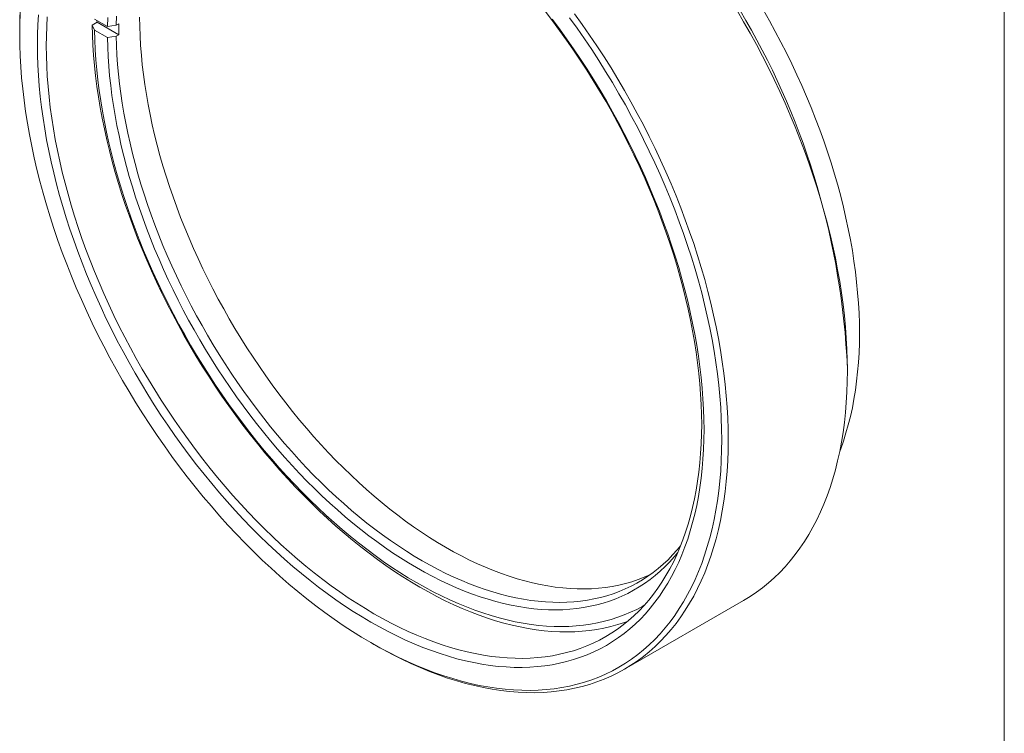
# Model space of a CAD drawing. Units: inches. Extents: x 0.1 to 10.9, y 0 to 8.5.
# Drawn here: x 8.8 to 10.9, y 5.9 to 7.4 of the extents above; entities that cross this region are included whole.
import ezdxf

# ---------------------------------------------------------------- set-up
doc = ezdxf.new("R2010")
doc.units = ezdxf.units.IN
doc.header["$MEASUREMENT"] = 0

msp = doc.modelspace()

# ---------------------------------------------------------------- linework, layer by layer
at = {"color": 7, "linetype": 'Continuous', "lineweight": 18}
for p, q in [((10.9445, 0.0356), (10.9445, 8.4506)), ((8.9419, 7.4203), (8.9525, 7.4264)), ((8.9419, 7.4203), (8.947, 7.4091)), ((8.9754, 7.4172), (8.947, 7.4336)), ((8.9525, 7.4264), (9.0002, 7.3989)), ((8.9948, 7.4202), (8.9754, 7.4172)), ((8.9948, 7.4202), (9.0002, 7.4233)), ((8.7827, 7.4081), (8.7827, 7.3999)), ((8.947, 7.4091), (8.9754, 7.3927)), ((8.9754, 7.3927), (8.9948, 7.3957)), ((9.0002, 7.3989), (8.9948, 7.3957)), ((10.6, 6.6611), (10.6, 6.6692)), ((10.1105, 6.0064), (10.3721, 6.1575)), ((9.5533, 6.065), (9.5604, 6.0609))]:
    msp.add_line(p, q, dxfattribs=at)
at = {"color": 7, "linetype": 'Continuous', "lineweight": 18, "flags": 128}
for points in [[(8.7827, 7.4081), (8.783, 7.4315), (8.7838, 7.4545)], [(8.7837, 7.4459), (8.783, 7.4231), (8.7827, 7.3999), (8.783, 7.3765), (8.7837, 7.3527), (8.7851, 7.3287), (8.7869, 7.3045), (8.7893, 7.28), (8.7922, 7.2552), (8.7956, 7.2303), (8.7995, 7.2052), (8.804, 7.1799), (8.809, 7.1544), (8.8144, 7.1288), (8.8204, 7.1031), (8.8269, 7.0773), (8.8339, 7.0514), (8.8414, 7.0255), (8.8493, 6.9995), (8.8578, 6.9734), (8.8667, 6.9474), (8.8761, 6.9213), (8.886, 6.8953), (8.8963, 6.8693), (8.907, 6.8434), (8.9182, 6.8176), (8.9299, 6.7918), (8.942, 6.7662), (8.9545, 6.7407), (8.9674, 6.7153), (8.9807, 6.6901), (8.9944, 6.6651), (9.0084, 6.6403), (9.0229, 6.6157), (9.0377, 6.5913), (9.0529, 6.5672), (9.0684, 6.5433), (9.0842, 6.5197), (9.1004, 6.4965), (9.1169, 6.4735), (9.1337, 6.4509), (9.1507, 6.4286), (9.1681, 6.4067), (9.1857, 6.3851), (9.2035, 6.364), (9.2216, 6.3432), (9.2399, 6.3229), (9.2585, 6.303), (9.2772, 6.2835), (9.2962, 6.2645), (9.3153, 6.246), (9.3345, 6.228), (9.354, 6.2104), (9.3735, 6.1934), (9.3932, 6.1769), (9.413, 6.1609), (9.4329, 6.1455), (9.4528, 6.1307), (9.4729, 6.1163), (9.493, 6.1026), (9.5131, 6.0895), (9.5333, 6.0769), (9.5534, 6.065), (9.5736, 6.0536), (9.5938, 6.0429), (9.6139, 6.0328), (9.634, 6.0233), (9.654, 6.0145), (9.674, 6.0063), (9.6939, 5.9988), (9.7137, 5.9919), (9.7334, 5.9857), (9.7529, 5.9801), (9.7723, 5.9752), (9.7916, 5.971), (9.8107, 5.9675), (9.8296, 5.9646), (9.8484, 5.9624), (9.8669, 5.9609), (9.8853, 5.9601), (9.9034, 5.96), (9.9212, 5.9605), (9.9388, 5.9617), (9.9562, 5.9636), (9.9732, 5.9662), (9.99, 5.9695), (10.0065, 5.9734), (10.0226, 5.978), (10.0385, 5.9833), (10.054, 5.9892), (10.0692, 5.9958), (10.084, 6.0031), (10.0984, 6.011), (10.1125, 6.0196), (10.1262, 6.0288), (10.1395, 6.0386), (10.1524, 6.0491), (10.1649, 6.0602), (10.177, 6.0719), (10.1886, 6.0842), (10.1998, 6.0971), (10.2106, 6.1106), (10.2209, 6.1246), (10.2308, 6.1393), (10.2402, 6.1545), (10.2491, 6.1702), (10.2576, 6.1865), (10.2655, 6.2033), (10.273, 6.2206), (10.28, 6.2385), (10.2865, 6.2568), (10.2924, 6.2756), (10.2979, 6.2949), (10.3029, 6.3146), (10.3073, 6.3347), (10.3113, 6.3553), (10.3147, 6.3763), (10.3176, 6.3977), (10.32, 6.4195), (10.3218, 6.4416), (10.3231, 6.4641), (10.3239, 6.4869), (10.3242, 6.51)], [(10.2852, 6.5326), (10.2849, 6.5106), (10.2842, 6.4889), (10.2829, 6.4676), (10.2812, 6.4466), (10.2789, 6.4259), (10.2762, 6.4056), (10.2729, 6.3857), (10.2692, 6.3661), (10.2649, 6.347), (10.2602, 6.3283), (10.255, 6.31), (10.2494, 6.2921), (10.2432, 6.2747), (10.2366, 6.2578), (10.2295, 6.2414), (10.2219, 6.2254), (10.2139, 6.21), (10.2054, 6.195), (10.1965, 6.1806), (10.1871, 6.1667), (10.1773, 6.1533), (10.1671, 6.1405), (10.1565, 6.1283), (10.1454, 6.1166), (10.134, 6.1055), (10.1221, 6.0949), (10.1098, 6.085), (10.0972, 6.0757), (10.0842, 6.0669), (10.0708, 6.0588), (10.0571, 6.0513), (10.0431, 6.0444), (10.0287, 6.0381), (10.0139, 6.0325), (9.9989, 6.0275), (9.9835, 6.0231), (9.9679, 6.0194), (9.952, 6.0163), (9.9358, 6.0138), (9.9193, 6.012), (9.9026, 6.0109), (9.8856, 6.0103), (9.8685, 6.0105), (9.8511, 6.0113), (9.8335, 6.0127), (9.8157, 6.0148), (9.7977, 6.0175), (9.7796, 6.0208), (9.7613, 6.0248), (9.7428, 6.0295), (9.7243, 6.0348), (9.7056, 6.0407), (9.6868, 6.0472), (9.6679, 6.0543), (9.6489, 6.0621), (9.6299, 6.0705), (9.6108, 6.0795), (9.5917, 6.0891), (9.5726, 6.0992), (9.5534, 6.11), (9.5343, 6.1214), (9.5151, 6.1333), (9.496, 6.1458), (9.477, 6.1588), (9.4579, 6.1724), (9.439, 6.1865), (9.4201, 6.2011), (9.4013, 6.2163), (9.3826, 6.232), (9.3641, 6.2481), (9.3456, 6.2648), (9.3273, 6.2819), (9.3092, 6.2995), (9.2912, 6.3175), (9.2734, 6.336), (9.2558, 6.3549), (9.2384, 6.3742), (9.2212, 6.3939), (9.2043, 6.414), (9.1876, 6.4344), (9.1711, 6.4552), (9.1549, 6.4764), (9.139, 6.4979), (9.1233, 6.5197), (9.108, 6.5418), (9.0929, 6.5642), (9.0782, 6.5868), (9.0638, 6.6097), (9.0498, 6.6328), (9.036, 6.6562), (9.0227, 6.6798), (9.0097, 6.7035), (8.997, 6.7274), (8.9848, 6.7515), (8.9729, 6.7757), (8.9615, 6.8001), (8.9504, 6.8245), (8.9398, 6.8491), (8.9295, 6.8737), (8.9197, 6.8983), (8.9104, 6.923), (8.9015, 6.9478), (8.893, 6.9725), (8.885, 6.9972), (8.8774, 7.0219), (8.8703, 7.0465), (8.8637, 7.0711), (8.8575, 7.0956), (8.8518, 7.12), (8.8466, 7.1443), (8.8419, 7.1685), (8.8377, 7.1925), (8.834, 7.2163), (8.8307, 7.24), (8.828, 7.2635), (8.8257, 7.2868), (8.824, 7.3098), (8.8227, 7.3326), (8.822, 7.3551), (8.8217, 7.3774), (8.822, 7.3994), (8.8227, 7.4211), (8.824, 7.4424)], [(8.8432, 7.4383), (8.842, 7.4173), (8.8413, 7.396), (8.841, 7.3744), (8.8413, 7.3525), (8.842, 7.3304), (8.8432, 7.308), (8.845, 7.2853), (8.8472, 7.2624), (8.8499, 7.2393), (8.8531, 7.2161), (8.8568, 7.1926), (8.8609, 7.169), (8.8655, 7.1452), (8.8707, 7.1213), (8.8762, 7.0973), (8.8823, 7.0733), (8.8888, 7.0491), (8.8958, 7.0249), (8.9032, 7.0006), (8.9111, 6.9763), (8.9194, 6.952), (8.9282, 6.9276), (8.9374, 6.9034), (8.9471, 6.8791), (8.9571, 6.8549), (8.9676, 6.8308), (8.9784, 6.8067), (8.9897, 6.7828), (9.0014, 6.759), (9.0134, 6.7353), (9.0258, 6.7118), (9.0386, 6.6884), (9.0518, 6.6653), (9.0653, 6.6423), (9.0791, 6.6196), (9.0932, 6.597), (9.1077, 6.5748), (9.1225, 6.5528), (9.1376, 6.5311), (9.153, 6.5096), (9.1687, 6.4885), (9.1846, 6.4677), (9.2008, 6.4472), (9.2172, 6.4271), (9.2339, 6.4074), (9.2508, 6.388), (9.2679, 6.369), (9.2852, 6.3504), (9.3027, 6.3323), (9.3203, 6.3145), (9.3382, 6.2973), (9.3562, 6.2804), (9.3743, 6.2641), (9.3926, 6.2482), (9.4109, 6.2328), (9.4294, 6.2178), (9.448, 6.2034), (9.4666, 6.1896), (9.4853, 6.1762), (9.5041, 6.1634), (9.5229, 6.1511), (9.5417, 6.1394), (9.5605, 6.1282), (9.5793, 6.1177), (9.5982, 6.1076), (9.617, 6.0982), (9.6357, 6.0894), (9.6544, 6.0811), (9.6731, 6.0735), (9.6916, 6.0665), (9.7101, 6.06), (9.7285, 6.0542), (9.7467, 6.0491), (9.7649, 6.0445), (9.7828, 6.0406), (9.8007, 6.0373), (9.8183, 6.0346), (9.8358, 6.0325), (9.8531, 6.0311), (9.8703, 6.0304), (9.8871, 6.0302), (9.9038, 6.0307), (9.9203, 6.0319), (9.9364, 6.0337), (9.9524, 6.0361), (9.968, 6.0391), (9.9834, 6.0428), (9.9985, 6.0471), (10.0133, 6.052), (10.0278, 6.0576), (10.0419, 6.0637), (10.0558, 6.0705), (10.0693, 6.0779), (10.0824, 6.0859), (10.0952, 6.0945), (10.1076, 6.1037), (10.1197, 6.1134), (10.1313, 6.1238), (10.1426, 6.1347), (10.1535, 6.1462), (10.1639, 6.1582), (10.174, 6.1708), (10.1836, 6.184), (10.1928, 6.1976), (10.2016, 6.2118), (10.2099, 6.2265), (10.2178, 6.2417), (10.2252, 6.2574), (10.2322, 6.2736), (10.2387, 6.2902), (10.2448, 6.3073), (10.2504, 6.3249), (10.2555, 6.3428), (10.2601, 6.3612), (10.2643, 6.3801), (10.2679, 6.3993), (10.2711, 6.4189), (10.2738, 6.4388), (10.276, 6.4592), (10.2778, 6.4798), (10.279, 6.5008), (10.2797, 6.5221), (10.28, 6.5437)], [(8.9754, 7.4172), (8.976, 7.4372)], [(8.9953, 7.44), (8.9948, 7.4202)], [(10.1664, 6.2135), (10.1541, 6.2082), (10.1406, 6.203), (10.1268, 6.1984), (10.1127, 6.1944), (10.0983, 6.191), (10.0837, 6.1881), (10.0688, 6.1859), (10.0537, 6.1842), (10.0384, 6.1831), (10.0228, 6.1827), (10.007, 6.1828), (9.9911, 6.1835), (9.9749, 6.1848), (9.9586, 6.1867), (9.9421, 6.1892), (9.9254, 6.1923), (9.9086, 6.196), (9.8917, 6.2002), (9.8746, 6.2051), (9.8575, 6.2105), (9.8402, 6.2165), (9.8229, 6.2231), (9.8055, 6.2302), (9.788, 6.2379), (9.7705, 6.2461), (9.753, 6.2549), (9.7354, 6.2643), (9.7178, 6.2742), (9.7002, 6.2846), (9.6827, 6.2955), (9.6651, 6.307), (9.6476, 6.319), (9.6301, 6.3314), (9.6127, 6.3444), (9.5954, 6.3578), (9.5782, 6.3718), (9.561, 6.3861), (9.544, 6.401), (9.527, 6.4163), (9.5102, 6.432), (9.4936, 6.4481), (9.4771, 6.4647), (9.4608, 6.4816), (9.4446, 6.499), (9.4286, 6.5167), (9.4129, 6.5348), (9.3973, 6.5532), (9.382, 6.572), (9.3668, 6.5911), (9.352, 6.6105), (9.3373, 6.6303), (9.323, 6.6503), (9.3089, 6.6705), (9.2951, 6.6911), (9.2816, 6.7119), (9.2683, 6.7329), (9.2554, 6.7541), (9.2428, 6.7756), (9.2306, 6.7972), (9.2186, 6.819), (9.207, 6.841), (9.1958, 6.8631), (9.1849, 6.8853), (9.1744, 6.9077), (9.1642, 6.9301), (9.1545, 6.9526), (9.1451, 6.9752), (9.1361, 6.9979), (9.1275, 7.0206), (9.1193, 7.0432), (9.1115, 7.066), (9.1042, 7.0886), (9.0972, 7.1113), (9.0907, 7.1339), (9.0846, 7.1565), (9.079, 7.179), (9.0737, 7.2014), (9.069, 7.2237), (9.0646, 7.2459), (9.0608, 7.2679), (9.0573, 7.2898), (9.0543, 7.3116), (9.0518, 7.3331), (9.0498, 7.3545), (9.0481, 7.3756), (9.047, 7.3966), (9.0463, 7.4172), (9.0461, 7.4377)], [(10.28, 6.5437), (10.2797, 6.5656), (10.279, 6.5878), (10.2778, 6.6102), (10.276, 6.6328), (10.2738, 6.6557), (10.2711, 6.6788), (10.2679, 6.7021), (10.2643, 6.7255), (10.2601, 6.7492), (10.2555, 6.7729), (10.2504, 6.7968), (10.2448, 6.8208), (10.2387, 6.8449), (10.2322, 6.8691), (10.2252, 6.8933), (10.2178, 6.9176), (10.2099, 6.9419), (10.2016, 6.9662), (10.1928, 6.9905), (10.1836, 7.0148), (10.174, 7.039), (10.1639, 7.0632), (10.1535, 7.0874), (10.1426, 7.1114), (10.1313, 7.1353), (10.1197, 7.1591), (10.1076, 7.1828), (10.0952, 7.2063), (10.0824, 7.2297), (10.0693, 7.2529), (10.0558, 7.2758), (10.0419, 7.2986), (10.0278, 7.3211), (10.0133, 7.3434), (9.9985, 7.3654), (9.9834, 7.3871), (9.968, 7.4085), (9.9524, 7.4296), (9.9364, 7.4505)], [(10.0011, 7.445), (10.0177, 7.4218), (10.034, 7.3983), (10.05, 7.3745), (10.0657, 7.3504), (10.081, 7.3261), (10.0959, 7.3015), (10.1105, 7.2767), (10.1247, 7.2516), (10.1385, 7.2264), (10.152, 7.201), (10.165, 7.1754), (10.1776, 7.1496), (10.1898, 7.1237), (10.2015, 7.0978), (10.2128, 7.0717), (10.2237, 7.0455), (10.2341, 7.0193), (10.2441, 6.993), (10.2536, 6.9668), (10.2626, 6.9405), (10.2711, 6.9142), (10.2791, 6.888), (10.2867, 6.8618), (10.2937, 6.8356), (10.3003, 6.8096), (10.3063, 6.7836), (10.3118, 6.7578), (10.3168, 6.7321), (10.3213, 6.7066), (10.3253, 6.6812), (10.3288, 6.6561), (10.3317, 6.6311), (10.3341, 6.6064), (10.3359, 6.5819), (10.3373, 6.5577), (10.3381, 6.5337), (10.3383, 6.51)], [(10.3721, 6.1575), (10.3721, 6.1575), (10.3863, 6.1661), (10.4002, 6.1754), (10.4136, 6.1853), (10.4266, 6.1959), (10.4392, 6.2071), (10.4514, 6.2189), (10.4632, 6.2313), (10.4745, 6.2443), (10.4853, 6.2579), (10.4957, 6.2721), (10.5057, 6.2869), (10.5152, 6.3023), (10.5242, 6.3181), (10.5327, 6.3346), (10.5407, 6.3515), (10.5483, 6.369), (10.5553, 6.387), (10.5619, 6.4055), (10.5679, 6.4245), (10.5735, 6.4439), (10.5785, 6.4638), (10.583, 6.4841), (10.5869, 6.5049), (10.5904, 6.5261), (10.5933, 6.5477), (10.5957, 6.5697), (10.5976, 6.592), (10.5989, 6.6147), (10.5997, 6.6377), (10.6, 6.6611), (10.5997, 6.6847), (10.5989, 6.7087), (10.5976, 6.7329), (10.5957, 6.7574), (10.5933, 6.7822), (10.5904, 6.8071), (10.5869, 6.8323), (10.583, 6.8576), (10.5785, 6.8832), (10.5735, 6.9089), (10.5679, 6.9347), (10.5619, 6.9606), (10.5553, 6.9867), (10.5483, 7.0128), (10.5407, 7.039), (10.5327, 7.0652), (10.5242, 7.0915), (10.5152, 7.1178), (10.5057, 7.1441), (10.4957, 7.1703), (10.4853, 7.1966), (10.4745, 7.2227), (10.4632, 7.2488), (10.4514, 7.2748), (10.4392, 7.3007), (10.4266, 7.3264), (10.4136, 7.352), (10.4002, 7.3774), (10.3863, 7.4027), (10.3721, 7.4277), (10.3576, 7.4525)], [(10.583, 6.4845), (10.5852, 6.4902), (10.5913, 6.5073), (10.5968, 6.5249), (10.602, 6.5429), (10.6066, 6.5613), (10.6108, 6.5801), (10.6144, 6.5993), (10.6176, 6.6189), (10.6203, 6.6389), (10.6225, 6.6592), (10.6243, 6.6798), (10.6255, 6.7008), (10.6262, 6.7221), (10.6265, 6.7437), (10.6262, 6.7656), (10.6255, 6.7878), (10.6243, 6.8102), (10.6225, 6.8329), (10.6203, 6.8557), (10.6176, 6.8788), (10.6144, 6.9021), (10.6108, 6.9256), (10.6066, 6.9492), (10.602, 6.9729), (10.5968, 6.9968), (10.5913, 7.0208), (10.5852, 7.0449), (10.5787, 7.0691), (10.5717, 7.0933), (10.5643, 7.1176), (10.5564, 7.1419), (10.5481, 7.1662), (10.5393, 7.1905), (10.5301, 7.2148), (10.5205, 7.2391), (10.5104, 7.2633), (10.4999, 7.2874), (10.4891, 7.3114), (10.4778, 7.3354), (10.4661, 7.3592), (10.4541, 7.3828), (10.4417, 7.4064), (10.4289, 7.4297), (10.4157, 7.4529)], [(10.1171, 6.1113), (10.1105, 6.1089), (10.0957, 6.1042), (10.0807, 6.1001), (10.0654, 6.0966), (10.0499, 6.0937), (10.034, 6.0914), (10.0179, 6.0898), (10.0016, 6.0888), (9.9851, 6.0884), (9.9683, 6.0886), (9.9513, 6.0895), (9.9341, 6.0909), (9.9168, 6.0931), (9.8993, 6.0958), (9.8816, 6.0991), (9.8637, 6.1031), (9.8458, 6.1077), (9.8277, 6.1129), (9.8095, 6.1187), (9.7912, 6.1251), (9.7728, 6.1321), (9.7543, 6.1397), (9.7358, 6.1479), (9.7172, 6.1566), (9.6986, 6.166), (9.6799, 6.1759), (9.6613, 6.1864), (9.6426, 6.1975), (9.624, 6.2091), (9.6053, 6.2212), (9.5868, 6.2339), (9.5682, 6.2471), (9.5498, 6.2608), (9.5314, 6.275), (9.5131, 6.2898), (9.4948, 6.305), (9.4768, 6.3207), (9.4588, 6.3369), (9.4409, 6.3535), (9.4233, 6.3706), (9.4057, 6.3881), (9.3884, 6.406), (9.3712, 6.4244), (9.3542, 6.4431), (9.3375, 6.4622), (9.3209, 6.4817), (9.3046, 6.5016), (9.2885, 6.5218), (9.2727, 6.5423), (9.2571, 6.5632), (9.2418, 6.5844), (9.2268, 6.6058), (9.2121, 6.6275), (9.1976, 6.6495), (9.1835, 6.6718), (9.1697, 6.6943), (9.1563, 6.717), (9.1432, 6.7398), (9.1304, 6.7629), (9.118, 6.7862), (9.1059, 6.8096), (9.0942, 6.8331), (9.083, 6.8568), (9.072, 6.8806), (9.0615, 6.9045), (9.0514, 6.9284), (9.0417, 6.9524), (9.0325, 6.9765), (9.0236, 7.0005), (9.0152, 7.0246), (9.0072, 7.0487), (8.9996, 7.0728), (8.9925, 7.0968), (8.9859, 7.1208), (8.9797, 7.1447), (8.9739, 7.1685), (8.9686, 7.1922), (8.9638, 7.2158), (8.9595, 7.2393), (8.9556, 7.2626), (8.9522, 7.2857), (8.9493, 7.3087), (8.9468, 7.3315), (8.9449, 7.354), (8.9434, 7.3764), (8.9424, 7.3985), (8.9419, 7.4203)], [(8.9524, 7.4305), (8.9524, 7.4295), (8.9525, 7.4264)], [(9.952, 7.4336), (9.9679, 7.4121), (9.9835, 7.3903), (9.9989, 7.3682), (10.0139, 7.3458), (10.0287, 7.3232), (10.0431, 7.3003), (10.0571, 7.2771), (10.0708, 7.2538), (10.0842, 7.2302), (10.0972, 7.2065), (10.1098, 7.1825), (10.1221, 7.1585), (10.134, 7.1342), (10.1454, 7.1099), (10.1565, 7.0855), (10.1671, 7.0609), (10.1773, 7.0363), (10.1871, 7.0117), (10.1965, 6.9869), (10.2054, 6.9622), (10.2139, 6.9375), (10.2219, 6.9128), (10.2295, 6.8881), (10.2366, 6.8634), (10.2432, 6.8389), (10.2494, 6.8144), (10.255, 6.79), (10.2602, 6.7657), (10.2649, 6.7415), (10.2692, 6.7175), (10.2729, 6.6936), (10.2762, 6.67), (10.2789, 6.6465), (10.2812, 6.6232), (10.2829, 6.6002), (10.2842, 6.5774), (10.2849, 6.5548), (10.2852, 6.5326)], [(10.3242, 6.51), (10.3239, 6.5335), (10.3231, 6.5572), (10.3218, 6.5812), (10.32, 6.6055), (10.3176, 6.63), (10.3147, 6.6548), (10.3113, 6.6797), (10.3073, 6.7048), (10.3029, 6.7301), (10.2979, 6.7556), (10.2924, 6.7812), (10.2865, 6.8069), (10.28, 6.8327), (10.273, 6.8586), (10.2655, 6.8845), (10.2576, 6.9105), (10.2491, 6.9366), (10.2402, 6.9626), (10.2308, 6.9887), (10.2209, 7.0147), (10.2106, 7.0407), (10.1998, 7.0666), (10.1886, 7.0924), (10.177, 7.1182), (10.1649, 7.1438), (10.1524, 7.1693), (10.1395, 7.1947), (10.1262, 7.2199), (10.1125, 7.2449), (10.0984, 7.2697), (10.084, 7.2943), (10.0692, 7.3187), (10.054, 7.3428), (10.0385, 7.3667), (10.0226, 7.3902), (10.0065, 7.4135), (9.99, 7.4365)], [(8.947, 7.4091), (8.9475, 7.3877), (8.9485, 7.366), (8.95, 7.344), (8.9519, 7.3218), (8.9543, 7.2994), (8.9572, 7.2769), (8.9606, 7.2541), (8.9644, 7.2312), (8.9687, 7.2081), (8.9734, 7.1849), (8.9786, 7.1616), (8.9842, 7.1382), (8.9903, 7.1147), (8.9969, 7.0912), (9.0039, 7.0676), (9.0113, 7.0439), (9.0192, 7.0202), (9.0274, 6.9966), (9.0362, 6.9729), (9.0453, 6.9493), (9.0548, 6.9257), (9.0647, 6.9021), (9.0751, 6.8787), (9.0858, 6.8553), (9.0969, 6.8321), (9.1084, 6.8089), (9.1202, 6.7859), (9.1324, 6.7631), (9.145, 6.7404), (9.1579, 6.7179), (9.1711, 6.6956), (9.1846, 6.6735), (9.1985, 6.6516), (9.2127, 6.63), (9.2272, 6.6086), (9.2419, 6.5876), (9.257, 6.5668), (9.2723, 6.5463), (9.2878, 6.5261), (9.3036, 6.5062), (9.3197, 6.4867), (9.336, 6.4675), (9.3524, 6.4487), (9.3691, 6.4303), (9.386, 6.4123), (9.4031, 6.3947), (9.4203, 6.3775), (9.4377, 6.3607), (9.4552, 6.3443), (9.4729, 6.3284), (9.4906, 6.313), (9.5085, 6.2981), (9.5265, 6.2836), (9.5446, 6.2696), (9.5628, 6.2561), (9.581, 6.2431), (9.5992, 6.2307), (9.6175, 6.2187), (9.6359, 6.2073), (9.6542, 6.1965), (9.6725, 6.1862), (9.6908, 6.1764), (9.7091, 6.1672), (9.7274, 6.1586), (9.7456, 6.1505), (9.7638, 6.1431), (9.7819, 6.1362), (9.7998, 6.1299), (9.8177, 6.1242), (9.8355, 6.1191), (9.8532, 6.1146), (9.8707, 6.1107), (9.8881, 6.1074), (9.9053, 6.1047), (9.9224, 6.1026), (9.9393, 6.1012), (9.9559, 6.1003), (9.9724, 6.1001), (9.9887, 6.1005), (10.0047, 6.1015), (10.0205, 6.1031), (10.0361, 6.1053), (10.0514, 6.1081), (10.0665, 6.1116), (10.0812, 6.1156), (10.0957, 6.1203), (10.1099, 6.1255), (10.1237, 6.1314), (10.1373, 6.1378), (10.1505, 6.1448), (10.154, 6.1468)], [(8.9948, 7.3957), (8.9953, 7.3753), (8.9962, 7.3547), (8.9976, 7.3339), (8.9995, 7.3128), (9.0018, 7.2916), (9.0045, 7.2701), (9.0077, 7.2485), (9.0113, 7.2268), (9.0154, 7.2049), (9.0199, 7.1828), (9.0249, 7.1607), (9.0302, 7.1385), (9.036, 7.1162), (9.0423, 7.0938), (9.0489, 7.0714), (9.056, 7.0489), (9.0634, 7.0265), (9.0713, 7.004), (9.0796, 6.9815), (9.0883, 6.9591), (9.0973, 6.9367), (9.1067, 6.9144), (9.1166, 6.8921), (9.1267, 6.8699), (9.1373, 6.8478), (9.1482, 6.8259), (9.1594, 6.804), (9.171, 6.7823), (9.183, 6.7608), (9.1952, 6.7394), (9.2078, 6.7183), (9.2206, 6.6973), (9.2338, 6.6765), (9.2473, 6.656), (9.261, 6.6358), (9.275, 6.6157), (9.2893, 6.596), (9.3038, 6.5765), (9.3186, 6.5574), (9.3336, 6.5385), (9.3489, 6.52), (9.3643, 6.5018), (9.38, 6.484), (9.3958, 6.4665), (9.4118, 6.4494), (9.428, 6.4326), (9.4444, 6.4163), (9.4609, 6.4004), (9.4775, 6.3849), (9.4943, 6.3698), (9.5112, 6.3551), (9.5282, 6.3409), (9.5452, 6.3272), (9.5624, 6.3139), (9.5796, 6.3011), (9.5969, 6.2888), (9.6143, 6.277), (9.6316, 6.2656), (9.649, 6.2548), (9.6664, 6.2445), (9.6838, 6.2347), (9.7012, 6.2255), (9.7186, 6.2167), (9.736, 6.2085), (9.7532, 6.2009), (9.7705, 6.1938), (9.7876, 6.1873), (9.8047, 6.1813), (9.8217, 6.1759), (9.8386, 6.171), (9.8554, 6.1668), (9.872, 6.1631), (9.8885, 6.1599), (9.9049, 6.1574), (9.9211, 6.1554), (9.9371, 6.154), (9.9529, 6.1532), (9.9686, 6.153), (9.984, 6.1533), (9.9992, 6.1543), (10.0143, 6.1558), (10.029, 6.1579), (10.0436, 6.1606), (10.0578, 6.1638), (10.0719, 6.1677), (10.0856, 6.1721), (10.0991, 6.177), (10.1122, 6.1826), (10.1251, 6.1887), (10.1377, 6.1954), (10.1499, 6.2026), (10.1618, 6.2103), (10.1734, 6.2186), (10.1847, 6.2275), (10.1956, 6.2369), (10.2061, 6.2468), (10.2163, 6.2572), (10.2261, 6.2681), (10.2337, 6.2773)], [(10.2275, 6.2624), (10.2198, 6.2532), (10.2099, 6.2422), (10.1996, 6.2316), (10.1889, 6.2216), (10.1779, 6.2121), (10.1666, 6.2032), (10.1548, 6.1948), (10.1428, 6.1869), (10.1304, 6.1796), (10.1177, 6.1729), (10.1047, 6.1667), (10.0914, 6.1611), (10.0778, 6.1561), (10.0639, 6.1516), (10.0498, 6.1478), (10.0353, 6.1445), (10.0206, 6.1418), (10.0057, 6.1396), (9.9905, 6.1381), (9.9751, 6.1371), (9.9595, 6.1368), (9.9437, 6.137), (9.9277, 6.1378), (9.9115, 6.1392), (9.8951, 6.1412), (9.8786, 6.1438), (9.8619, 6.147), (9.8451, 6.1507), (9.8282, 6.155), (9.8111, 6.1599), (9.7939, 6.1654), (9.7767, 6.1714), (9.7593, 6.178), (9.7419, 6.1852), (9.7244, 6.1929), (9.7069, 6.2012), (9.6894, 6.21), (9.6718, 6.2194), (9.6542, 6.2293), (9.6366, 6.2397), (9.619, 6.2506), (9.6015, 6.2621), (9.5839, 6.274), (9.5665, 6.2865), (9.549, 6.2994), (9.5317, 6.3128), (9.5144, 6.3267), (9.4973, 6.3411), (9.4802, 6.3559), (9.4633, 6.3711), (9.4464, 6.3868), (9.4298, 6.4029), (9.4132, 6.4194), (9.3969, 6.4363), (9.3807, 6.4536), (9.3647, 6.4713), (9.3488, 6.4893), (9.3332, 6.5077), (9.3178, 6.5264), (9.3027, 6.5455), (9.2877, 6.5648), (9.2731, 6.5845), (9.2586, 6.6045), (9.2445, 6.6247), (9.2306, 6.6452), (9.217, 6.6659), (9.2037, 6.6869), (9.1907, 6.7081), (9.178, 6.7295), (9.1656, 6.7511), (9.1535, 6.7728), (9.1418, 6.7947), (9.1304, 6.8168), (9.1194, 6.839), (9.1088, 6.8613), (9.0985, 6.8838), (9.0886, 6.9063), (9.079, 6.9288), (9.0699, 6.9515), (9.0611, 6.9742), (9.0528, 6.9969), (9.0448, 7.0196), (9.0373, 7.0423), (9.0301, 7.065), (9.0234, 7.0876), (9.0171, 7.1102), (9.0113, 7.1328), (9.0058, 7.1552), (9.0008, 7.1776), (8.9963, 7.1999), (8.9922, 7.222), (8.9885, 7.244), (8.9853, 7.2658), (8.9825, 7.2875), (8.9802, 7.3089), (8.9783, 7.3302), (8.9769, 7.3513), (8.976, 7.3721), (8.9754, 7.3927)], [(10.3383, 6.51), (10.3381, 6.4867), (10.3373, 6.4637), (10.3359, 6.441), (10.3341, 6.4186), (10.3317, 6.3967), (10.3288, 6.3751), (10.3253, 6.3539), (10.3213, 6.3331), (10.3168, 6.3128), (10.3118, 6.2929), (10.3063, 6.2734), (10.3003, 6.2545), (10.2937, 6.236), (10.2867, 6.218), (10.2791, 6.2005), (10.2711, 6.1835), (10.2626, 6.1671), (10.2536, 6.1512), (10.2441, 6.1359), (10.2341, 6.1211), (10.2237, 6.1069), (10.2128, 6.0933), (10.2015, 6.0803), (10.1898, 6.0679), (10.1776, 6.056), (10.165, 6.0449), (10.152, 6.0343), (10.1385, 6.0244), (10.1247, 6.0151), (10.1105, 6.0064), (10.0959, 5.9985), (10.081, 5.9911), (10.0657, 5.9845), (10.05, 5.9785), (10.034, 5.9731), (10.0177, 5.9685), (10.0011, 5.9645), (9.9841, 5.9612), (9.9669, 5.9586), (9.9494, 5.9567), (9.9317, 5.9555), (9.9136, 5.9549), (9.8954, 5.9551), (9.8769, 5.9559), (9.8582, 5.9574), (9.8393, 5.9596), (9.8202, 5.9625), (9.8009, 5.9661), (9.7814, 5.9703), (9.7618, 5.9753), (9.7421, 5.9809), (9.7222, 5.9871), (9.7023, 5.9941), (9.6822, 6.0017), (9.662, 6.01), (9.6418, 6.0189), (9.6215, 6.0284), (9.6012, 6.0386), (9.5809, 6.0494), (9.5605, 6.0609), (9.5604, 6.0609)]]:
    msp.add_lwpolyline(points, dxfattribs=at)
at = {"color": 7, "linetype": 'Continuous', "lineweight": 18}
for centre, radius, start, end in [((8.9265, 6.5931), 1.6752, 2.6058, 57.3888), ((9.8959, 7.4111), 0.8957, 179.2165, 180.7835)]:
    msp.add_arc(centre, radius, start, end, dxfattribs=at)

doc.saveas('drawing.dxf')
